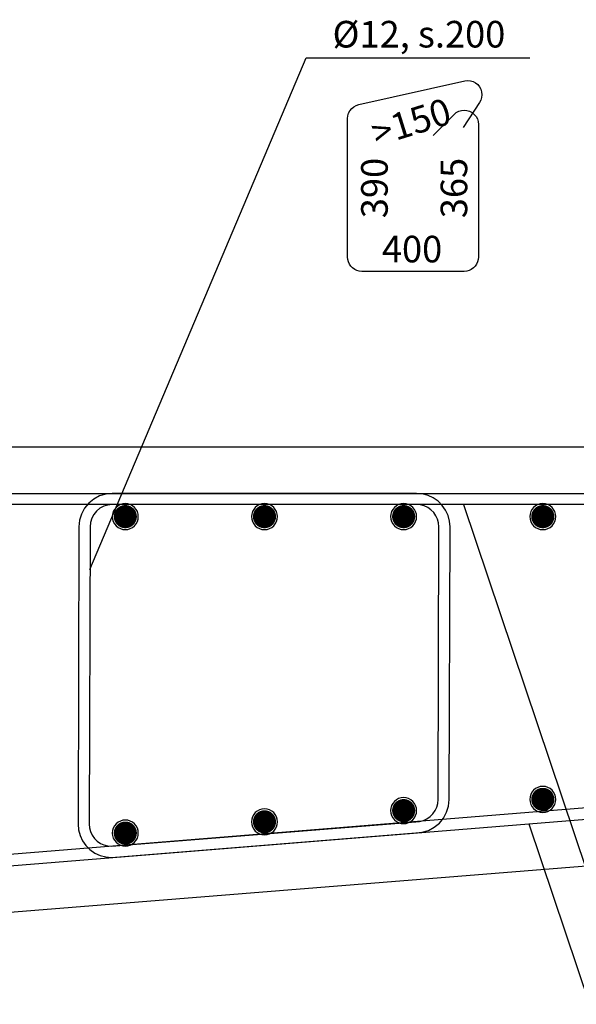
# Model space of a CAD drawing. Units: millimetres. Extents: x 0 to 59450, y 0 to 42050.
# Drawn here: x 25461 to 26961, y 2006 to 4658 of the extents above; entities that cross this region are included whole.
import ezdxf

# ---------------------------------------------------------------- set-up
doc = ezdxf.new("R2010")
doc.units = ezdxf.units.MM
doc.styles.add('Arial', font='ARIAL.TTF', dxfattribs={"height": 0.2})

# ---------------------------------------------------------------- blocks, each defined once
blk = doc.blocks.new('DwgObject-25898103-85645')
at = {"linetype": 'Continuous'}
for points in [[(25723, 3340.9), (25727.3, 3344.7), (25746.1, 3319.8), (25746.1, 3319.8)], [(25727.3, 3344.7), (25732.2, 3347.8), (25746.1, 3319.8), (25746.1, 3319.8)], [(25732.2, 3347.8), (25737.6, 3349.9), (25746.1, 3319.8), (25746.1, 3319.8)], [(25737.6, 3349.9), (25743.2, 3350.9), (25746.1, 3319.8), (25746.1, 3319.8)], [(25743.2, 3350.9), (25749, 3350.9), (25746.1, 3319.8), (25746.1, 3319.8)], [(25749, 3350.9), (25754.7, 3349.9), (25746.1, 3319.8), (25746.1, 3319.8)], [(25754.7, 3349.9), (25760.1, 3347.8), (25746.1, 3319.8), (25746.1, 3319.8)], [(25760.1, 3347.8), (25765, 3344.7), (25746.1, 3319.8), (25746.1, 3319.8)], [(25765, 3344.7), (25769.2, 3340.9), (25746.1, 3319.8), (25746.1, 3319.8)], [(26098, 3340.9), (26102.3, 3344.7), (26121.1, 3319.8), (26121.1, 3319.8)], [(26102.3, 3344.7), (26107.2, 3347.8), (26121.1, 3319.8), (26121.1, 3319.8)], [(26107.2, 3347.8), (26112.6, 3349.9), (26121.1, 3319.8), (26121.1, 3319.8)], [(26112.6, 3349.9), (26118.2, 3350.9), (26121.1, 3319.8), (26121.1, 3319.8)], [(26118.2, 3350.9), (26124, 3350.9), (26121.1, 3319.8), (26121.1, 3319.8)], [(26124, 3350.9), (26129.7, 3349.9), (26121.1, 3319.8), (26121.1, 3319.8)], [(26129.7, 3349.9), (26135.1, 3347.8), (26121.1, 3319.8), (26121.1, 3319.8)], [(26135.1, 3347.8), (26140, 3344.7), (26121.1, 3319.8), (26121.1, 3319.8)], [(26140, 3344.7), (26144.2, 3340.9), (26121.1, 3319.8), (26121.1, 3319.8)], [(26473, 3340.9), (26477.3, 3344.7), (26496.1, 3319.8), (26496.1, 3319.8)], [(26477.3, 3344.7), (26482.2, 3347.8), (26496.1, 3319.8), (26496.1, 3319.8)], [(26482.2, 3347.8), (26487.6, 3349.9), (26496.1, 3319.8), (26496.1, 3319.8)], [(26487.6, 3349.9), (26493.2, 3350.9), (26496.1, 3319.8), (26496.1, 3319.8)], [(26493.2, 3350.9), (26499, 3350.9), (26496.1, 3319.8), (26496.1, 3319.8)], [(26499, 3350.9), (26504.7, 3349.9), (26496.1, 3319.8), (26496.1, 3319.8)], [(26504.7, 3349.9), (26510.1, 3347.8), (26496.1, 3319.8), (26496.1, 3319.8)], [(26510.1, 3347.8), (26515, 3344.7), (26496.1, 3319.8), (26496.1, 3319.8)], [(26515, 3344.7), (26519.2, 3340.9), (26496.1, 3319.8), (26496.1, 3319.8)], [(26848, 3340.9), (26852.3, 3344.7), (26871.1, 3319.8), (26871.1, 3319.8)], [(26852.3, 3344.7), (26857.2, 3347.8), (26871.1, 3319.8), (26871.1, 3319.8)], [(26857.2, 3347.8), (26862.6, 3349.9), (26871.1, 3319.8), (26871.1, 3319.8)], [(26862.6, 3349.9), (26868.2, 3350.9), (26871.1, 3319.8), (26871.1, 3319.8)], [(26868.2, 3350.9), (26874, 3350.9), (26871.1, 3319.8), (26871.1, 3319.8)], [(26874, 3350.9), (26879.7, 3349.9), (26871.1, 3319.8), (26871.1, 3319.8)], [(26879.7, 3349.9), (26885.1, 3347.8), (26871.1, 3319.8), (26871.1, 3319.8)], [(26885.1, 3347.8), (26890, 3344.7), (26871.1, 3319.8), (26871.1, 3319.8)], [(26890, 3344.7), (26894.2, 3340.9), (26871.1, 3319.8), (26871.1, 3319.8)], [(25714.9, 3319.8), (25715.4, 3325.5), (25746.1, 3319.8), (25746.1, 3319.8)], [(25715.4, 3314.1), (25714.9, 3319.8), (25746.1, 3319.8), (25746.1, 3319.8)], [(25715.4, 3325.5), (25717, 3331.1), (25746.1, 3319.8), (25746.1, 3319.8)], [(25717, 3308.5), (25715.4, 3314.1), (25746.1, 3319.8), (25746.1, 3319.8)], [(25717, 3331.1), (25719.6, 3336.3), (25746.1, 3319.8), (25746.1, 3319.8)], [(25719.6, 3303.4), (25717, 3308.5), (25746.1, 3319.8), (25746.1, 3319.8)], [(25719.6, 3336.3), (25723, 3340.9), (25746.1, 3319.8), (25746.1, 3319.8)], [(25723, 3298.7), (25719.6, 3303.4), (25746.1, 3319.8), (25746.1, 3319.8)], [(25727.3, 3294.9), (25723, 3298.7), (25746.1, 3319.8), (25746.1, 3319.8)], [(25732.2, 3291.8), (25727.3, 3294.9), (25746.1, 3319.8), (25746.1, 3319.8)], [(25737.6, 3289.7), (25732.2, 3291.8), (25746.1, 3319.8), (25746.1, 3319.8)], [(25743.2, 3288.7), (25737.6, 3289.7), (25746.1, 3319.8), (25746.1, 3319.8)], [(25749, 3288.7), (25743.2, 3288.7), (25746.1, 3319.8), (25746.1, 3319.8)], [(25769.2, 3340.9), (25772.7, 3336.3), (25746.1, 3319.8), (25746.1, 3319.8)], [(25772.7, 3336.3), (25775.3, 3331.1), (25746.1, 3319.8), (25746.1, 3319.8)], [(25775.3, 3331.1), (25776.8, 3325.5), (25746.1, 3319.8), (25746.1, 3319.8)], [(25776.8, 3325.5), (25777.4, 3319.8), (25746.1, 3319.8), (25746.1, 3319.8)], [(25777.4, 3319.8), (25776.8, 3314.1), (25746.1, 3319.8), (25746.1, 3319.8)], [(25776.8, 3314.1), (25775.3, 3308.5), (25746.1, 3319.8), (25746.1, 3319.8)], [(25775.3, 3308.5), (25772.7, 3303.4), (25746.1, 3319.8), (25746.1, 3319.8)], [(25772.7, 3303.4), (25769.2, 3298.7), (25746.1, 3319.8), (25746.1, 3319.8)], [(25769.2, 3298.7), (25765, 3294.9), (25746.1, 3319.8), (25746.1, 3319.8)], [(25765, 3294.9), (25760.1, 3291.8), (25746.1, 3319.8), (25746.1, 3319.8)], [(25760.1, 3291.8), (25754.7, 3289.7), (25746.1, 3319.8), (25746.1, 3319.8)], [(25754.7, 3289.7), (25749, 3288.7), (25746.1, 3319.8), (25746.1, 3319.8)], [(26089.9, 3319.8), (26090.4, 3325.5), (26121.1, 3319.8), (26121.1, 3319.8)], [(26090.4, 3314.1), (26089.9, 3319.8), (26121.1, 3319.8), (26121.1, 3319.8)], [(26090.4, 3325.5), (26092, 3331.1), (26121.1, 3319.8), (26121.1, 3319.8)], [(26092, 3308.5), (26090.4, 3314.1), (26121.1, 3319.8), (26121.1, 3319.8)], [(26092, 3331.1), (26094.6, 3336.3), (26121.1, 3319.8), (26121.1, 3319.8)], [(26094.6, 3303.4), (26092, 3308.5), (26121.1, 3319.8), (26121.1, 3319.8)], [(26094.6, 3336.3), (26098, 3340.9), (26121.1, 3319.8), (26121.1, 3319.8)], [(26098, 3298.7), (26094.6, 3303.4), (26121.1, 3319.8), (26121.1, 3319.8)], [(26102.3, 3294.9), (26098, 3298.7), (26121.1, 3319.8), (26121.1, 3319.8)], [(26107.2, 3291.8), (26102.3, 3294.9), (26121.1, 3319.8), (26121.1, 3319.8)], [(26112.6, 3289.7), (26107.2, 3291.8), (26121.1, 3319.8), (26121.1, 3319.8)], [(26118.2, 3288.7), (26112.6, 3289.7), (26121.1, 3319.8), (26121.1, 3319.8)], [(26124, 3288.7), (26118.2, 3288.7), (26121.1, 3319.8), (26121.1, 3319.8)], [(26144.2, 3340.9), (26147.7, 3336.3), (26121.1, 3319.8), (26121.1, 3319.8)], [(26147.7, 3336.3), (26150.3, 3331.1), (26121.1, 3319.8), (26121.1, 3319.8)], [(26150.3, 3331.1), (26151.8, 3325.5), (26121.1, 3319.8), (26121.1, 3319.8)], [(26151.8, 3325.5), (26152.4, 3319.8), (26121.1, 3319.8), (26121.1, 3319.8)], [(26152.4, 3319.8), (26151.8, 3314.1), (26121.1, 3319.8), (26121.1, 3319.8)], [(26151.8, 3314.1), (26150.3, 3308.5), (26121.1, 3319.8), (26121.1, 3319.8)], [(26150.3, 3308.5), (26147.7, 3303.4), (26121.1, 3319.8), (26121.1, 3319.8)], [(26147.7, 3303.4), (26144.2, 3298.7), (26121.1, 3319.8), (26121.1, 3319.8)], [(26144.2, 3298.7), (26140, 3294.9), (26121.1, 3319.8), (26121.1, 3319.8)], [(26140, 3294.9), (26135.1, 3291.8), (26121.1, 3319.8), (26121.1, 3319.8)], [(26135.1, 3291.8), (26129.7, 3289.7), (26121.1, 3319.8), (26121.1, 3319.8)], [(26129.7, 3289.7), (26124, 3288.7), (26121.1, 3319.8), (26121.1, 3319.8)], [(26464.9, 3319.8), (26465.4, 3325.5), (26496.1, 3319.8), (26496.1, 3319.8)], [(26465.4, 3314.1), (26464.9, 3319.8), (26496.1, 3319.8), (26496.1, 3319.8)], [(26465.4, 3325.5), (26467, 3331.1), (26496.1, 3319.8), (26496.1, 3319.8)], [(26467, 3308.5), (26465.4, 3314.1), (26496.1, 3319.8), (26496.1, 3319.8)], [(26467, 3331.1), (26469.6, 3336.3), (26496.1, 3319.8), (26496.1, 3319.8)], [(26469.6, 3303.4), (26467, 3308.5), (26496.1, 3319.8), (26496.1, 3319.8)], [(26469.6, 3336.3), (26473, 3340.9), (26496.1, 3319.8), (26496.1, 3319.8)], [(26473, 3298.7), (26469.6, 3303.4), (26496.1, 3319.8), (26496.1, 3319.8)], [(26477.3, 3294.9), (26473, 3298.7), (26496.1, 3319.8), (26496.1, 3319.8)], [(26482.2, 3291.8), (26477.3, 3294.9), (26496.1, 3319.8), (26496.1, 3319.8)], [(26487.6, 3289.7), (26482.2, 3291.8), (26496.1, 3319.8), (26496.1, 3319.8)], [(26493.2, 3288.7), (26487.6, 3289.7), (26496.1, 3319.8), (26496.1, 3319.8)], [(26499, 3288.7), (26493.2, 3288.7), (26496.1, 3319.8), (26496.1, 3319.8)], [(26519.2, 3340.9), (26522.7, 3336.3), (26496.1, 3319.8), (26496.1, 3319.8)], [(26522.7, 3336.3), (26525.3, 3331.1), (26496.1, 3319.8), (26496.1, 3319.8)], [(26525.3, 3331.1), (26526.8, 3325.5), (26496.1, 3319.8), (26496.1, 3319.8)], [(26526.8, 3325.5), (26527.4, 3319.8), (26496.1, 3319.8), (26496.1, 3319.8)], [(26527.4, 3319.8), (26526.8, 3314.1), (26496.1, 3319.8), (26496.1, 3319.8)], [(26526.8, 3314.1), (26525.3, 3308.5), (26496.1, 3319.8), (26496.1, 3319.8)], [(26525.3, 3308.5), (26522.7, 3303.4), (26496.1, 3319.8), (26496.1, 3319.8)], [(26522.7, 3303.4), (26519.2, 3298.7), (26496.1, 3319.8), (26496.1, 3319.8)], [(26519.2, 3298.7), (26515, 3294.9), (26496.1, 3319.8), (26496.1, 3319.8)], [(26515, 3294.9), (26510.1, 3291.8), (26496.1, 3319.8), (26496.1, 3319.8)], [(26510.1, 3291.8), (26504.7, 3289.7), (26496.1, 3319.8), (26496.1, 3319.8)], [(26504.7, 3289.7), (26499, 3288.7), (26496.1, 3319.8), (26496.1, 3319.8)], [(26839.9, 3319.8), (26840.4, 3325.5), (26871.1, 3319.8), (26871.1, 3319.8)], [(26840.4, 3314.1), (26839.9, 3319.8), (26871.1, 3319.8), (26871.1, 3319.8)], [(26840.4, 3325.5), (26842, 3331.1), (26871.1, 3319.8), (26871.1, 3319.8)], [(26842, 3308.5), (26840.4, 3314.1), (26871.1, 3319.8), (26871.1, 3319.8)], [(26842, 3331.1), (26844.6, 3336.3), (26871.1, 3319.8), (26871.1, 3319.8)], [(26844.6, 3303.4), (26842, 3308.5), (26871.1, 3319.8), (26871.1, 3319.8)], [(26844.6, 3336.3), (26848, 3340.9), (26871.1, 3319.8), (26871.1, 3319.8)], [(26848, 3298.7), (26844.6, 3303.4), (26871.1, 3319.8), (26871.1, 3319.8)], [(26852.3, 3294.9), (26848, 3298.7), (26871.1, 3319.8), (26871.1, 3319.8)], [(26857.2, 3291.8), (26852.3, 3294.9), (26871.1, 3319.8), (26871.1, 3319.8)], [(26862.6, 3289.7), (26857.2, 3291.8), (26871.1, 3319.8), (26871.1, 3319.8)], [(26868.2, 3288.7), (26862.6, 3289.7), (26871.1, 3319.8), (26871.1, 3319.8)], [(26874, 3288.7), (26868.2, 3288.7), (26871.1, 3319.8), (26871.1, 3319.8)], [(26894.2, 3340.9), (26897.7, 3336.3), (26871.1, 3319.8), (26871.1, 3319.8)], [(26897.7, 3336.3), (26900.3, 3331.1), (26871.1, 3319.8), (26871.1, 3319.8)], [(26900.3, 3331.1), (26901.8, 3325.5), (26871.1, 3319.8), (26871.1, 3319.8)], [(26901.8, 3325.5), (26902.4, 3319.8), (26871.1, 3319.8), (26871.1, 3319.8)], [(26902.4, 3319.8), (26901.8, 3314.1), (26871.1, 3319.8), (26871.1, 3319.8)], [(26901.8, 3314.1), (26900.3, 3308.5), (26871.1, 3319.8), (26871.1, 3319.8)], [(26900.3, 3308.5), (26897.7, 3303.4), (26871.1, 3319.8), (26871.1, 3319.8)], [(26897.7, 3303.4), (26894.2, 3298.7), (26871.1, 3319.8), (26871.1, 3319.8)], [(26894.2, 3298.7), (26890, 3294.9), (26871.1, 3319.8), (26871.1, 3319.8)], [(26890, 3294.9), (26885.1, 3291.8), (26871.1, 3319.8), (26871.1, 3319.8)], [(26885.1, 3291.8), (26879.7, 3289.7), (26871.1, 3319.8), (26871.1, 3319.8)], [(26879.7, 3289.7), (26874, 3288.7), (26871.1, 3319.8), (26871.1, 3319.8)], [(26842, 2569.6), (26844.6, 2574.8), (26871.1, 2558.3), (26871.1, 2558.3)], [(26844.6, 2574.8), (26848, 2579.4), (26871.1, 2558.3), (26871.1, 2558.3)], [(26848, 2579.4), (26852.3, 2583.3), (26871.1, 2558.3), (26871.1, 2558.3)], [(26852.3, 2583.3), (26857.2, 2586.3), (26871.1, 2558.3), (26871.1, 2558.3)], [(26857.2, 2586.3), (26862.6, 2588.4), (26871.1, 2558.3), (26871.1, 2558.3)], [(26862.6, 2588.4), (26868.2, 2589.4), (26871.1, 2558.3), (26871.1, 2558.3)], [(26868.2, 2589.4), (26874, 2589.4), (26871.1, 2558.3), (26871.1, 2558.3)], [(26874, 2589.4), (26879.7, 2588.4), (26871.1, 2558.3), (26871.1, 2558.3)], [(26879.7, 2588.4), (26885.1, 2586.3), (26871.1, 2558.3), (26871.1, 2558.3)], [(26885.1, 2586.3), (26890, 2583.3), (26871.1, 2558.3), (26871.1, 2558.3)], [(26890, 2583.3), (26894.2, 2579.4), (26871.1, 2558.3), (26871.1, 2558.3)], [(26894.2, 2579.4), (26897.7, 2574.8), (26871.1, 2558.3), (26871.1, 2558.3)], [(26897.7, 2574.8), (26900.3, 2569.6), (26871.1, 2558.3), (26871.1, 2558.3)], [(26469.6, 2544.5), (26473, 2549.1), (26496.1, 2528.1), (26496.1, 2528.1)], [(26473, 2549.1), (26477.3, 2553), (26496.1, 2528.1), (26496.1, 2528.1)], [(26477.3, 2553), (26482.2, 2556), (26496.1, 2528.1), (26496.1, 2528.1)], [(26482.2, 2556), (26487.6, 2558.1), (26496.1, 2528.1), (26496.1, 2528.1)], [(26487.6, 2558.1), (26493.2, 2559.2), (26496.1, 2528.1), (26496.1, 2528.1)], [(26493.2, 2559.2), (26499, 2559.2), (26496.1, 2528.1), (26496.1, 2528.1)], [(26499, 2559.2), (26504.7, 2558.1), (26496.1, 2528.1), (26496.1, 2528.1)], [(26504.7, 2558.1), (26510.1, 2556), (26496.1, 2528.1), (26496.1, 2528.1)], [(26510.1, 2556), (26515, 2553), (26496.1, 2528.1), (26496.1, 2528.1)], [(26515, 2553), (26519.2, 2549.1), (26496.1, 2528.1), (26496.1, 2528.1)], [(26519.2, 2549.1), (26522.7, 2544.5), (26496.1, 2528.1), (26496.1, 2528.1)], [(26839.9, 2558.3), (26840.4, 2564.1), (26871.1, 2558.3), (26871.1, 2558.3)], [(26840.4, 2552.6), (26839.9, 2558.3), (26871.1, 2558.3), (26871.1, 2558.3)], [(26840.4, 2564.1), (26842, 2569.6), (26871.1, 2558.3), (26871.1, 2558.3)], [(26842, 2547), (26840.4, 2552.6), (26871.1, 2558.3), (26871.1, 2558.3)], [(26844.6, 2541.9), (26842, 2547), (26871.1, 2558.3), (26871.1, 2558.3)], [(26848, 2537.3), (26844.6, 2541.9), (26871.1, 2558.3), (26871.1, 2558.3)], [(26852.3, 2533.4), (26848, 2537.3), (26871.1, 2558.3), (26871.1, 2558.3)], [(26857.2, 2530.3), (26852.3, 2533.4), (26871.1, 2558.3), (26871.1, 2558.3)], [(26862.6, 2528.3), (26857.2, 2530.3), (26871.1, 2558.3), (26871.1, 2558.3)], [(26868.2, 2527.2), (26862.6, 2528.3), (26871.1, 2558.3), (26871.1, 2558.3)], [(26874, 2527.2), (26868.2, 2527.2), (26871.1, 2558.3), (26871.1, 2558.3)], [(26900.3, 2569.6), (26901.8, 2564.1), (26871.1, 2558.3), (26871.1, 2558.3)], [(26901.8, 2564.1), (26902.4, 2558.3), (26871.1, 2558.3), (26871.1, 2558.3)], [(26902.4, 2558.3), (26901.8, 2552.6), (26871.1, 2558.3), (26871.1, 2558.3)], [(26901.8, 2552.6), (26900.3, 2547), (26871.1, 2558.3), (26871.1, 2558.3)], [(26900.3, 2547), (26897.7, 2541.9), (26871.1, 2558.3), (26871.1, 2558.3)], [(26897.7, 2541.9), (26894.2, 2537.3), (26871.1, 2558.3), (26871.1, 2558.3)], [(26894.2, 2537.3), (26890, 2533.4), (26871.1, 2558.3), (26871.1, 2558.3)], [(26890, 2533.4), (26885.1, 2530.3), (26871.1, 2558.3), (26871.1, 2558.3)], [(26885.1, 2530.3), (26879.7, 2528.3), (26871.1, 2558.3), (26871.1, 2558.3)], [(26879.7, 2528.3), (26874, 2527.2), (26871.1, 2558.3), (26871.1, 2558.3)], [(26098, 2518.9), (26102.3, 2522.8), (26121.1, 2497.8), (26121.1, 2497.8)], [(26102.3, 2522.8), (26107.2, 2525.8), (26121.1, 2497.8), (26121.1, 2497.8)], [(26107.2, 2525.8), (26112.6, 2527.9), (26121.1, 2497.8), (26121.1, 2497.8)], [(26112.6, 2527.9), (26118.2, 2528.9), (26121.1, 2497.8), (26121.1, 2497.8)], [(26118.2, 2528.9), (26124, 2528.9), (26121.1, 2497.8), (26121.1, 2497.8)], [(26124, 2528.9), (26129.7, 2527.9), (26121.1, 2497.8), (26121.1, 2497.8)], [(26129.7, 2527.9), (26135.1, 2525.8), (26121.1, 2497.8), (26121.1, 2497.8)], [(26135.1, 2525.8), (26140, 2522.8), (26121.1, 2497.8), (26121.1, 2497.8)], [(26140, 2522.8), (26144.2, 2518.9), (26121.1, 2497.8), (26121.1, 2497.8)], [(26464.9, 2528.1), (26465.4, 2533.8), (26496.1, 2528.1), (26496.1, 2528.1)], [(26465.4, 2522.3), (26464.9, 2528.1), (26496.1, 2528.1), (26496.1, 2528.1)], [(26465.4, 2533.8), (26467, 2539.4), (26496.1, 2528.1), (26496.1, 2528.1)], [(26467, 2516.8), (26465.4, 2522.3), (26496.1, 2528.1), (26496.1, 2528.1)], [(26467, 2539.4), (26469.6, 2544.5), (26496.1, 2528.1), (26496.1, 2528.1)], [(26469.6, 2511.6), (26467, 2516.8), (26496.1, 2528.1), (26496.1, 2528.1)], [(26473, 2507), (26469.6, 2511.6), (26496.1, 2528.1), (26496.1, 2528.1)], [(26477.3, 2503.1), (26473, 2507), (26496.1, 2528.1), (26496.1, 2528.1)], [(26482.2, 2500.1), (26477.3, 2503.1), (26496.1, 2528.1), (26496.1, 2528.1)], [(26487.6, 2498), (26482.2, 2500.1), (26496.1, 2528.1), (26496.1, 2528.1)], [(26493.2, 2497), (26487.6, 2498), (26496.1, 2528.1), (26496.1, 2528.1)], [(26499, 2497), (26493.2, 2497), (26496.1, 2528.1), (26496.1, 2528.1)], [(26522.7, 2544.5), (26525.3, 2539.4), (26496.1, 2528.1), (26496.1, 2528.1)], [(26525.3, 2539.4), (26526.8, 2533.8), (26496.1, 2528.1), (26496.1, 2528.1)], [(26526.8, 2533.8), (26527.4, 2528.1), (26496.1, 2528.1), (26496.1, 2528.1)], [(26527.4, 2528.1), (26526.8, 2522.3), (26496.1, 2528.1), (26496.1, 2528.1)], [(26526.8, 2522.3), (26525.3, 2516.8), (26496.1, 2528.1), (26496.1, 2528.1)], [(26525.3, 2516.8), (26522.7, 2511.6), (26496.1, 2528.1), (26496.1, 2528.1)], [(26522.7, 2511.6), (26519.2, 2507), (26496.1, 2528.1), (26496.1, 2528.1)], [(26519.2, 2507), (26515, 2503.1), (26496.1, 2528.1), (26496.1, 2528.1)], [(26515, 2503.1), (26510.1, 2500.1), (26496.1, 2528.1), (26496.1, 2528.1)], [(26510.1, 2500.1), (26504.7, 2498), (26496.1, 2528.1), (26496.1, 2528.1)], [(26504.7, 2498), (26499, 2497), (26496.1, 2528.1), (26496.1, 2528.1)], [(25727.3, 2492.5), (25732.2, 2495.6), (25746.1, 2467.6), (25746.1, 2467.6)], [(25732.2, 2495.6), (25737.6, 2497.6), (25746.1, 2467.6), (25746.1, 2467.6)], [(25737.6, 2497.6), (25743.2, 2498.7), (25746.1, 2467.6), (25746.1, 2467.6)], [(25743.2, 2498.7), (25749, 2498.7), (25746.1, 2467.6), (25746.1, 2467.6)], [(25749, 2498.7), (25754.7, 2497.6), (25746.1, 2467.6), (25746.1, 2467.6)], [(25754.7, 2497.6), (25760.1, 2495.6), (25746.1, 2467.6), (25746.1, 2467.6)], [(25760.1, 2495.6), (25765, 2492.5), (25746.1, 2467.6), (25746.1, 2467.6)], [(26089.9, 2497.8), (26090.4, 2503.6), (26121.1, 2497.8), (26121.1, 2497.8)], [(26090.4, 2492.1), (26089.9, 2497.8), (26121.1, 2497.8), (26121.1, 2497.8)], [(26090.4, 2503.6), (26092, 2509.1), (26121.1, 2497.8), (26121.1, 2497.8)], [(26092, 2486.5), (26090.4, 2492.1), (26121.1, 2497.8), (26121.1, 2497.8)], [(26092, 2509.1), (26094.6, 2514.3), (26121.1, 2497.8), (26121.1, 2497.8)], [(26094.6, 2481.4), (26092, 2486.5), (26121.1, 2497.8), (26121.1, 2497.8)], [(26094.6, 2514.3), (26098, 2518.9), (26121.1, 2497.8), (26121.1, 2497.8)], [(26098, 2476.8), (26094.6, 2481.4), (26121.1, 2497.8), (26121.1, 2497.8)], [(26102.3, 2472.9), (26098, 2476.8), (26121.1, 2497.8), (26121.1, 2497.8)], [(26107.2, 2469.9), (26102.3, 2472.9), (26121.1, 2497.8), (26121.1, 2497.8)], [(26112.6, 2467.8), (26107.2, 2469.9), (26121.1, 2497.8), (26121.1, 2497.8)], [(26118.2, 2466.7), (26112.6, 2467.8), (26121.1, 2497.8), (26121.1, 2497.8)], [(26124, 2466.7), (26118.2, 2466.7), (26121.1, 2497.8), (26121.1, 2497.8)], [(26144.2, 2518.9), (26147.7, 2514.3), (26121.1, 2497.8), (26121.1, 2497.8)], [(26147.7, 2514.3), (26150.3, 2509.1), (26121.1, 2497.8), (26121.1, 2497.8)], [(26150.3, 2509.1), (26151.8, 2503.6), (26121.1, 2497.8), (26121.1, 2497.8)], [(26151.8, 2503.6), (26152.4, 2497.8), (26121.1, 2497.8), (26121.1, 2497.8)], [(26152.4, 2497.8), (26151.8, 2492.1), (26121.1, 2497.8), (26121.1, 2497.8)], [(26151.8, 2492.1), (26150.3, 2486.5), (26121.1, 2497.8), (26121.1, 2497.8)], [(26150.3, 2486.5), (26147.7, 2481.4), (26121.1, 2497.8), (26121.1, 2497.8)], [(26147.7, 2481.4), (26144.2, 2476.8), (26121.1, 2497.8), (26121.1, 2497.8)], [(26144.2, 2476.8), (26140, 2472.9), (26121.1, 2497.8), (26121.1, 2497.8)], [(26140, 2472.9), (26135.1, 2469.9), (26121.1, 2497.8), (26121.1, 2497.8)], [(26135.1, 2469.9), (26129.7, 2467.8), (26121.1, 2497.8), (26121.1, 2497.8)], [(26129.7, 2467.8), (26124, 2466.7), (26121.1, 2497.8), (26121.1, 2497.8)], [(25714.9, 2467.6), (25715.4, 2473.3), (25746.1, 2467.6), (25746.1, 2467.6)], [(25715.4, 2461.8), (25714.9, 2467.6), (25746.1, 2467.6), (25746.1, 2467.6)], [(25715.4, 2473.3), (25717, 2478.9), (25746.1, 2467.6), (25746.1, 2467.6)], [(25717, 2456.3), (25715.4, 2461.8), (25746.1, 2467.6), (25746.1, 2467.6)], [(25717, 2478.9), (25719.6, 2484), (25746.1, 2467.6), (25746.1, 2467.6)], [(25719.6, 2451.1), (25717, 2456.3), (25746.1, 2467.6), (25746.1, 2467.6)], [(25719.6, 2484), (25723, 2488.6), (25746.1, 2467.6), (25746.1, 2467.6)], [(25723, 2446.5), (25719.6, 2451.1), (25746.1, 2467.6), (25746.1, 2467.6)], [(25723, 2488.6), (25727.3, 2492.5), (25746.1, 2467.6), (25746.1, 2467.6)], [(25727.3, 2442.6), (25723, 2446.5), (25746.1, 2467.6), (25746.1, 2467.6)], [(25732.2, 2439.6), (25727.3, 2442.6), (25746.1, 2467.6), (25746.1, 2467.6)], [(25737.6, 2437.5), (25732.2, 2439.6), (25746.1, 2467.6), (25746.1, 2467.6)], [(25743.2, 2436.5), (25737.6, 2437.5), (25746.1, 2467.6), (25746.1, 2467.6)], [(25749, 2436.5), (25743.2, 2436.5), (25746.1, 2467.6), (25746.1, 2467.6)], [(25765, 2492.5), (25769.2, 2488.6), (25746.1, 2467.6), (25746.1, 2467.6)], [(25769.2, 2488.6), (25772.7, 2484), (25746.1, 2467.6), (25746.1, 2467.6)], [(25772.7, 2484), (25775.3, 2478.9), (25746.1, 2467.6), (25746.1, 2467.6)], [(25775.3, 2478.9), (25776.8, 2473.3), (25746.1, 2467.6), (25746.1, 2467.6)], [(25776.8, 2473.3), (25777.4, 2467.6), (25746.1, 2467.6), (25746.1, 2467.6)], [(25777.4, 2467.6), (25776.8, 2461.8), (25746.1, 2467.6), (25746.1, 2467.6)], [(25776.8, 2461.8), (25775.3, 2456.3), (25746.1, 2467.6), (25746.1, 2467.6)], [(25775.3, 2456.3), (25772.7, 2451.1), (25746.1, 2467.6), (25746.1, 2467.6)], [(25772.7, 2451.1), (25769.2, 2446.5), (25746.1, 2467.6), (25746.1, 2467.6)], [(25769.2, 2446.5), (25765, 2442.6), (25746.1, 2467.6), (25746.1, 2467.6)], [(25765, 2442.6), (25760.1, 2439.6), (25746.1, 2467.6), (25746.1, 2467.6)], [(25760.1, 2439.6), (25754.7, 2437.5), (25746.1, 2467.6), (25746.1, 2467.6)], [(25754.7, 2437.5), (25749, 2436.5), (25746.1, 2467.6), (25746.1, 2467.6)]]:
    blk.add_hatch(color=4, dxfattribs=at).paths.add_polyline_path(points)
at = {"color": 7, "linetype": 'Continuous'}
for p, q in [((25650.3, 3177.4), (26233.7, 4555.8)), ((26233.7, 4555.8), (26836.6, 4555.8)), ((26657.1, 3352.3), (27056.3, 2166.2)), ((26871.1, 2558.3), (26871.1, 2558.3)), ((26871.1, 2558.3), (26871.1, 2558.3)), ((26496.1, 2528.1), (26496.1, 2528.1)), ((26496.1, 2528.1), (26496.1, 2528.1)), ((26121.1, 2497.8), (26121.1, 2497.8)), ((26121.1, 2497.8), (26121.1, 2497.8)), ((25746.1, 2467.6), (25746.1, 2467.6)), ((25746.1, 2467.6), (25746.1, 2467.6)), ((26833.5, 2492.6), (26997.1, 2006.4))]:
    blk.add_line(p, q, dxfattribs=at)
at = {"color": 4, "linetype": 'Continuous'}
for p, q in [((26375.7, 4429.4), (26661, 4493.6)), ((26661, 4493.6), (26668.5, 4494.3)), ((26661, 4493.6), (26661, 4493.6)), ((26668.5, 4494.3), (26676, 4493.6)), ((26676, 4493.6), (26683.2, 4491.5)), ((26683.2, 4491.5), (26689.8, 4487.9)), ((26689.8, 4487.9), (26695.7, 4483.2)), ((26695.7, 4483.2), (26700.5, 4477.4)), ((26700.5, 4477.4), (26704, 4470.8)), ((26704, 4470.8), (26706.3, 4463.6)), ((26706.3, 4463.6), (26707, 4456.1)), ((26707, 4456.1), (26706.3, 4448.6)), ((26368.6, 4427.2), (26375.7, 4429.4)), ((26700.6, 4434.7), (26656.4, 4368)), ((26704.2, 4441.4), (26700.6, 4434.7)), ((26706.3, 4448.6), (26704.2, 4441.4)), ((26345.7, 4399.2), (26347.9, 4406.4)), ((26347.9, 4406.4), (26351.4, 4413.1)), ((26351.4, 4413.1), (26356.1, 4418.9)), ((26356.1, 4418.9), (26361.9, 4423.6)), ((26361.9, 4423.6), (26368.6, 4427.2)), ((26575.6, 4346.6), (26632.2, 4403.2)), ((26632.2, 4403.2), (26638, 4407.9)), ((26632.2, 4403.2), (26632.2, 4403.2)), ((26638, 4407.9), (26644.6, 4411.5)), ((26644.6, 4411.5), (26651.8, 4413.7)), ((26651.8, 4413.7), (26659.3, 4414.4)), ((26659.3, 4414.4), (26666.8, 4413.7)), ((26666.8, 4413.7), (26674, 4411.5)), ((26674, 4411.5), (26680.6, 4407.9)), ((26680.6, 4407.9), (26686.5, 4403.2)), ((26686.5, 4403.2), (26691.2, 4397.3)), ((26345, 4391.8), (26345.7, 4399.2)), ((26345, 4018.8), (26345, 4391.8)), ((26345, 4391.8), (26345, 4391.8)), ((26691.2, 4397.3), (26694.8, 4390.7)), ((26694.8, 4390.7), (26697, 4383.5)), ((26697, 4383.5), (26697.7, 4376)), ((26697.7, 4376), (26697.7, 4018.8)), ((26345.5, 4012.1), (26345, 4018.8)), ((26347.3, 4005.7), (26345.5, 4012.1)), ((26350.1, 3999.6), (26347.3, 4005.7)), ((26695.4, 4005.7), (26692.6, 3999.6)), ((26697.1, 4012.1), (26695.4, 4005.7)), ((26697.7, 4018.8), (26697.1, 4012.1)), ((26697.7, 4018.8), (26697.7, 4018.8)), ((26353.9, 3994.1), (26350.1, 3999.6)), ((26358.7, 3989.4), (26353.9, 3994.1)), ((26364.2, 3985.6), (26358.7, 3989.4)), ((26370.2, 3982.7), (26364.2, 3985.6)), ((26376.7, 3981), (26370.2, 3982.7)), ((26383.4, 3980.4), (26376.7, 3981)), ((26659.3, 3980.4), (26383.4, 3980.4)), ((26383.4, 3980.4), (26383.4, 3980.4)), ((26666, 3981), (26659.3, 3980.4)), ((26672.4, 3982.7), (26666, 3981)), ((26678.5, 3985.6), (26672.4, 3982.7)), ((26684, 3989.4), (26678.5, 3985.6)), ((26688.7, 3994.1), (26684, 3989.4)), ((26692.6, 3999.6), (26688.7, 3994.1)), ((15621.1, 3382.3), (29496.1, 3382.3)), ((25676.7, 3375.5), (25661.1, 3367.1)), ((25693.6, 3380.6), (25676.7, 3375.5)), ((25711.1, 3382.3), (25693.6, 3380.6)), ((26531.1, 3382.3), (25711.1, 3382.3)), ((25711.1, 3382.3), (25711.1, 3382.3)), ((26546.8, 3380.9), (26531.1, 3382.3)), ((26561.9, 3376.9), (26546.8, 3380.9)), ((26576.1, 3370.2), (26561.9, 3376.9)), ((26589, 3361.2), (26576.1, 3370.2)), ((29496.1, 3352.3), (15621.1, 3352.3)), ((25636.3, 3342.3), (25628, 3326.7)), ((25647.5, 3355.9), (25636.3, 3342.3)), ((25661.1, 3367.1), (25647.5, 3355.9)), ((25677.8, 3342.2), (25668.7, 3334.7)), ((25688.2, 3347.7), (25677.8, 3342.2)), ((25699.4, 3351.1), (25688.2, 3347.7)), ((25711.1, 3352.3), (25699.4, 3351.1)), ((26531.1, 3352.3), (25711.1, 3352.3)), ((25711.1, 3352.3), (25711.1, 3352.3)), ((25721.4, 3344.6), (25717, 3339.2)), ((25726.7, 3348.9), (25721.4, 3344.6)), ((25732.7, 3352.1), (25726.7, 3348.9)), ((25739.3, 3354.1), (25732.7, 3352.1)), ((25746.1, 3354.8), (25739.3, 3354.1)), ((25753, 3354.1), (25746.1, 3354.8)), ((25759.5, 3352.1), (25753, 3354.1)), ((25765.6, 3348.9), (25759.5, 3352.1)), ((25770.9, 3344.6), (25765.6, 3348.9)), ((25775.2, 3339.2), (25770.9, 3344.6)), ((26096.4, 3344.6), (26092, 3339.2)), ((26101.7, 3348.9), (26096.4, 3344.6)), ((26107.7, 3352.1), (26101.7, 3348.9)), ((26114.3, 3354.1), (26107.7, 3352.1)), ((26121.1, 3354.8), (26114.3, 3354.1)), ((26128, 3354.1), (26121.1, 3354.8)), ((26134.5, 3352.1), (26128, 3354.1)), ((26140.6, 3348.9), (26134.5, 3352.1)), ((26145.9, 3344.6), (26140.6, 3348.9)), ((26150.2, 3339.2), (26145.9, 3344.6)), ((26471.4, 3344.6), (26467, 3339.2)), ((26476.7, 3348.9), (26471.4, 3344.6)), ((26482.7, 3352.1), (26476.7, 3348.9)), ((26489.3, 3354.1), (26482.7, 3352.1)), ((26496.1, 3354.8), (26489.3, 3354.1)), ((26503, 3354.1), (26496.1, 3354.8)), ((26509.5, 3352.1), (26503, 3354.1)), ((26515.6, 3348.9), (26509.5, 3352.1)), ((26520.9, 3344.6), (26515.6, 3348.9)), ((26525.2, 3339.2), (26520.9, 3344.6)), ((26541.5, 3351.4), (26531.1, 3352.3)), ((26551.6, 3348.7), (26541.5, 3351.4)), ((26561.1, 3344.3), (26551.6, 3348.7)), ((26569.7, 3338.3), (26561.1, 3344.3)), ((26600.1, 3350.2), (26589, 3361.2)), ((26609.1, 3337.3), (26600.1, 3350.2)), ((26846.4, 3344.6), (26842, 3339.2)), ((26851.7, 3348.9), (26846.4, 3344.6)), ((26857.7, 3352.1), (26851.7, 3348.9)), ((26864.3, 3354.1), (26857.7, 3352.1)), ((26871.1, 3354.8), (26864.3, 3354.1)), ((26878, 3354.1), (26871.1, 3354.8)), ((26884.5, 3352.1), (26878, 3354.1)), ((26890.6, 3348.9), (26884.5, 3352.1)), ((26895.9, 3344.6), (26890.6, 3348.9)), ((26900.2, 3339.2), (26895.9, 3344.6)), ((25628, 3326.7), (25622.9, 3309.9)), ((25655.7, 3315.3), (25652.3, 3304)), ((25661.2, 3325.6), (25655.7, 3315.3)), ((25668.7, 3334.7), (25661.2, 3325.6)), ((25711.8, 3326.6), (25711.1, 3319.8)), ((25711.1, 3319.8), (25711.8, 3313)), ((25713.8, 3333.2), (25711.8, 3326.6)), ((25717, 3339.2), (25713.8, 3333.2)), ((25778.5, 3333.2), (25775.2, 3339.2)), ((25780.5, 3326.6), (25778.5, 3333.2)), ((25781.1, 3319.8), (25780.5, 3326.6)), ((25780.5, 3313), (25781.1, 3319.8)), ((26086.8, 3326.6), (26086.1, 3319.8)), ((26086.1, 3319.8), (26086.8, 3313)), ((26088.8, 3333.2), (26086.8, 3326.6)), ((26092, 3339.2), (26088.8, 3333.2)), ((26153.5, 3333.2), (26150.2, 3339.2)), ((26155.5, 3326.6), (26153.5, 3333.2)), ((26156.1, 3319.8), (26155.5, 3326.6)), ((26155.5, 3313), (26156.1, 3319.8)), ((26461.8, 3326.6), (26461.1, 3319.8)), ((26461.1, 3319.8), (26461.8, 3313)), ((26463.8, 3333.2), (26461.8, 3326.6)), ((26467, 3339.2), (26463.8, 3333.2)), ((26528.5, 3333.2), (26525.2, 3339.2)), ((26530.5, 3326.6), (26528.5, 3333.2)), ((26531.1, 3319.8), (26530.5, 3326.6)), ((26530.5, 3313), (26531.1, 3319.8)), ((26577.1, 3330.9), (26569.7, 3338.3)), ((26583.1, 3322.3), (26577.1, 3330.9)), ((26587.5, 3312.8), (26583.1, 3322.3)), ((26615.7, 3323.1), (26609.1, 3337.3)), ((26619.8, 3307.9), (26615.7, 3323.1)), ((26836.8, 3326.6), (26836.1, 3319.8)), ((26836.1, 3319.8), (26836.8, 3313)), ((26838.8, 3333.2), (26836.8, 3326.6)), ((26842, 3339.2), (26838.8, 3333.2)), ((26903.5, 3333.2), (26900.2, 3339.2)), ((26905.5, 3326.6), (26903.5, 3333.2)), ((26906.1, 3319.8), (26905.5, 3326.6)), ((26905.5, 3313), (26906.1, 3319.8)), ((25621.1, 3292.3), (25618.8, 2491.9)), ((25622.9, 3309.9), (25621.1, 3292.3)), ((25651.1, 3292.3), (25648.8, 2491.9)), ((25652.3, 3304), (25651.1, 3292.3)), ((25711.8, 3313), (25713.8, 3306.4)), ((25713.8, 3306.4), (25717, 3300.4)), ((25717, 3300.4), (25721.4, 3295.1)), ((25721.4, 3295.1), (25726.7, 3290.7)), ((25726.7, 3290.7), (25732.7, 3287.5)), ((25759.5, 3287.5), (25765.6, 3290.7)), ((25765.6, 3290.7), (25770.9, 3295.1)), ((25770.9, 3295.1), (25775.2, 3300.4)), ((25775.2, 3300.4), (25778.5, 3306.4)), ((25778.5, 3306.4), (25780.5, 3313)), ((26086.8, 3313), (26088.8, 3306.4)), ((26088.8, 3306.4), (26092, 3300.4)), ((26092, 3300.4), (26096.4, 3295.1)), ((26096.4, 3295.1), (26101.7, 3290.7)), ((26101.7, 3290.7), (26107.7, 3287.5)), ((26134.5, 3287.5), (26140.6, 3290.7)), ((26140.6, 3290.7), (26145.9, 3295.1)), ((26145.9, 3295.1), (26150.2, 3300.4)), ((26150.2, 3300.4), (26153.5, 3306.4)), ((26153.5, 3306.4), (26155.5, 3313)), ((26461.8, 3313), (26463.8, 3306.4)), ((26463.8, 3306.4), (26467, 3300.4)), ((26467, 3300.4), (26471.4, 3295.1)), ((26471.4, 3295.1), (26476.7, 3290.7)), ((26476.7, 3290.7), (26482.7, 3287.5)), ((26509.5, 3287.5), (26515.6, 3290.7)), ((26515.6, 3290.7), (26520.9, 3295.1)), ((26520.9, 3295.1), (26525.2, 3300.4)), ((26525.2, 3300.4), (26528.5, 3306.4)), ((26528.5, 3306.4), (26530.5, 3313)), ((26590.2, 3302.7), (26587.5, 3312.8)), ((26588.8, 2558), (26591.1, 3292.3)), ((26591.1, 3292.3), (26590.2, 3302.7)), ((26591.1, 3292.3), (26591.1, 3292.3)), ((26618.8, 2558), (26621.1, 3292.3)), ((26621.1, 3292.3), (26619.8, 3307.9)), ((26621.1, 3292.3), (26621.1, 3292.3)), ((26836.8, 3313), (26838.8, 3306.4)), ((26838.8, 3306.4), (26842, 3300.4)), ((26842, 3300.4), (26846.4, 3295.1)), ((26846.4, 3295.1), (26851.7, 3290.7)), ((26851.7, 3290.7), (26857.7, 3287.5)), ((26884.5, 3287.5), (26890.6, 3290.7)), ((26890.6, 3290.7), (26895.9, 3295.1)), ((26895.9, 3295.1), (26900.2, 3300.4)), ((26900.2, 3300.4), (26903.5, 3306.4)), ((26903.5, 3306.4), (26905.5, 3313)), ((25732.7, 3287.5), (25739.3, 3285.5)), ((25739.3, 3285.5), (25746.1, 3284.8)), ((25746.1, 3284.8), (25753, 3285.5)), ((25753, 3285.5), (25759.5, 3287.5)), ((26107.7, 3287.5), (26114.3, 3285.5)), ((26114.3, 3285.5), (26121.1, 3284.8)), ((26121.1, 3284.8), (26128, 3285.5)), ((26128, 3285.5), (26134.5, 3287.5)), ((26482.7, 3287.5), (26489.3, 3285.5)), ((26489.3, 3285.5), (26496.1, 3284.8)), ((26496.1, 3284.8), (26503, 3285.5)), ((26503, 3285.5), (26509.5, 3287.5)), ((26857.7, 3287.5), (26864.3, 3285.5)), ((26864.3, 3285.5), (26871.1, 3284.8)), ((26871.1, 3284.8), (26878, 3285.5)), ((26878, 3285.5), (26884.5, 3287.5)), ((29994, 2777.6), (22375.9, 2163.2)), ((22378.4, 2133.3), (29996.4, 2747.6)), ((26842, 2577.8), (26838.8, 2571.7)), ((26846.4, 2583.1), (26842, 2577.8)), ((26851.7, 2587.4), (26846.4, 2583.1)), ((26857.7, 2590.6), (26851.7, 2587.4)), ((26864.3, 2592.6), (26857.7, 2590.6)), ((26871.1, 2593.3), (26864.3, 2592.6)), ((26878, 2592.6), (26871.1, 2593.3)), ((26884.5, 2590.6), (26878, 2592.6)), ((26890.6, 2587.4), (26884.5, 2590.6)), ((26895.9, 2583.1), (26890.6, 2587.4)), ((26900.2, 2577.8), (26895.9, 2583.1)), ((26903.5, 2571.7), (26900.2, 2577.8)), ((26467, 2547.5), (26463.8, 2541.5)), ((26471.4, 2552.8), (26467, 2547.5)), ((26476.7, 2557.2), (26471.4, 2552.8)), ((26482.7, 2560.4), (26476.7, 2557.2)), ((26489.3, 2562.4), (26482.7, 2560.4)), ((26496.1, 2563.1), (26489.3, 2562.4)), ((26503, 2562.4), (26496.1, 2563.1)), ((26509.5, 2560.4), (26503, 2562.4)), ((26515.6, 2557.2), (26509.5, 2560.4)), ((26520.9, 2552.8), (26515.6, 2557.2)), ((26525.2, 2547.5), (26520.9, 2552.8)), ((26528.5, 2541.5), (26525.2, 2547.5)), ((26585.2, 2537.5), (26587.9, 2547.6)), ((26587.9, 2547.6), (26588.8, 2558)), ((26617.1, 2540.4), (26618.8, 2558)), ((26836.8, 2565.1), (26836.1, 2558.3)), ((26836.1, 2558.3), (26836.8, 2551.5)), ((26838.8, 2571.7), (26836.8, 2565.1)), ((26836.8, 2551.5), (26838.8, 2544.9)), ((26905.5, 2565.1), (26903.5, 2571.7)), ((26903.5, 2544.9), (26905.5, 2551.5)), ((26906.1, 2558.3), (26905.5, 2565.1)), ((26905.5, 2551.5), (26906.1, 2558.3)), ((26096.4, 2522.6), (26092, 2517.3)), ((26101.7, 2526.9), (26096.4, 2522.6)), ((26107.7, 2530.2), (26101.7, 2526.9)), ((26114.3, 2532.2), (26107.7, 2530.2)), ((26121.1, 2532.8), (26114.3, 2532.2)), ((26128, 2532.2), (26121.1, 2532.8)), ((26134.5, 2530.2), (26128, 2532.2)), ((26140.6, 2526.9), (26134.5, 2530.2)), ((26145.9, 2522.6), (26140.6, 2526.9)), ((26150.2, 2517.3), (26145.9, 2522.6)), ((26461.8, 2534.9), (26461.1, 2528.1)), ((26461.1, 2528.1), (26461.8, 2521.2)), ((26463.8, 2541.5), (26461.8, 2534.9)), ((26461.8, 2521.2), (26463.8, 2514.7)), ((26530.5, 2534.9), (26528.5, 2541.5)), ((26528.5, 2514.7), (26530.5, 2521.2)), ((26531.1, 2528.1), (26530.5, 2534.9)), ((26530.5, 2521.2), (26531.1, 2528.1)), ((26567.4, 2512.1), (26574.8, 2519.4)), ((26574.8, 2519.4), (26580.8, 2528)), ((26580.8, 2528), (26585.2, 2537.5)), ((26603.6, 2508), (26611.9, 2523.6)), ((26611.9, 2523.6), (26617.1, 2540.4)), ((26838.8, 2544.9), (26842, 2538.9)), ((26842, 2538.9), (26846.4, 2533.6)), ((26846.4, 2533.6), (26851.7, 2529.2)), ((26851.7, 2529.2), (26857.7, 2526)), ((26857.7, 2526), (26864.3, 2524)), ((26864.3, 2524), (26871.1, 2523.3)), ((26871.1, 2523.3), (26878, 2524)), ((26878, 2524), (26884.5, 2526)), ((26884.5, 2526), (26890.6, 2529.2)), ((26890.6, 2529.2), (26895.9, 2533.6)), ((26895.9, 2533.6), (26900.2, 2538.9)), ((26900.2, 2538.9), (26903.5, 2544.9)), ((25708.8, 2432), (26528.8, 2498.1)), ((25726.7, 2496.7), (25721.4, 2492.3)), ((25732.7, 2499.9), (25726.7, 2496.7)), ((25739.3, 2501.9), (25732.7, 2499.9)), ((25746.1, 2502.6), (25739.3, 2501.9)), ((25753, 2501.9), (25746.1, 2502.6)), ((25759.5, 2499.9), (25753, 2501.9)), ((25765.6, 2496.7), (25759.5, 2499.9)), ((25770.9, 2492.3), (25765.6, 2496.7)), ((26086.8, 2504.7), (26086.1, 2497.8)), ((26086.1, 2497.8), (26086.8, 2491)), ((26088.8, 2511.2), (26086.8, 2504.7)), ((26092, 2517.3), (26088.8, 2511.2)), ((26153.5, 2511.2), (26150.2, 2517.3)), ((26155.5, 2504.7), (26153.5, 2511.2)), ((26156.1, 2497.8), (26155.5, 2504.7)), ((26155.5, 2491), (26156.1, 2497.8)), ((26463.8, 2514.7), (26467, 2508.6)), ((26467, 2508.6), (26471.4, 2503.3)), ((26471.4, 2503.3), (26476.7, 2499)), ((26476.7, 2499), (26482.7, 2495.7)), ((26482.7, 2495.7), (26489.3, 2493.7)), ((26489.3, 2493.7), (26496.1, 2493.1)), ((26496.1, 2493.1), (26503, 2493.7)), ((26503, 2493.7), (26509.5, 2495.7)), ((26509.5, 2495.7), (26515.6, 2499)), ((26515.6, 2499), (26520.9, 2503.3)), ((26520.9, 2503.3), (26525.2, 2508.6)), ((26525.2, 2508.6), (26528.5, 2514.7)), ((26528.8, 2498.1), (26539.2, 2499)), ((26528.8, 2498.1), (26528.8, 2498.1)), ((26539.2, 2499), (26549.3, 2501.7)), ((26549.3, 2501.7), (26558.8, 2506.1)), ((26558.8, 2506.1), (26567.4, 2512.1)), ((26578.8, 2483.2), (26592.4, 2494.4)), ((26592.4, 2494.4), (26603.6, 2508)), ((25618.8, 2491.9), (25618.8, 2491.9)), ((25618.8, 2491.9), (25620.2, 2476.2)), ((25620.2, 2476.2), (25624.2, 2461.1)), ((25648.8, 2491.9), (25648.8, 2491.9)), ((25648.8, 2491.9), (25649.7, 2481.5)), ((25649.7, 2481.5), (25652.4, 2471.4)), ((25652.4, 2471.4), (25656.8, 2461.9)), ((25708.8, 2401.9), (26528.8, 2468)), ((25711.8, 2474.4), (25711.1, 2467.6)), ((25711.1, 2467.6), (25711.8, 2460.8)), ((25713.8, 2481), (25711.8, 2474.4)), ((25717, 2487), (25713.8, 2481)), ((25721.4, 2492.3), (25717, 2487)), ((25775.2, 2487), (25770.9, 2492.3)), ((25778.5, 2481), (25775.2, 2487)), ((25780.5, 2474.4), (25778.5, 2481)), ((25781.1, 2467.6), (25780.5, 2474.4)), ((25780.5, 2460.8), (25781.1, 2467.6)), ((26086.8, 2491), (26088.8, 2484.4)), ((26088.8, 2484.4), (26092, 2478.4)), ((26092, 2478.4), (26096.4, 2473.1)), ((26096.4, 2473.1), (26101.7, 2468.7)), ((26101.7, 2468.7), (26107.7, 2465.5)), ((26134.5, 2465.5), (26140.6, 2468.7)), ((26140.6, 2468.7), (26145.9, 2473.1)), ((26145.9, 2473.1), (26150.2, 2478.4)), ((26150.2, 2478.4), (26153.5, 2484.4)), ((26153.5, 2484.4), (26155.5, 2491)), ((26528.8, 2468), (26546.4, 2469.7)), ((26528.8, 2468), (26528.8, 2468)), ((26546.4, 2469.7), (26563.2, 2474.9)), ((26563.2, 2474.9), (26578.8, 2483.2)), ((25624.2, 2461.1), (25630.9, 2446.9)), ((25630.9, 2446.9), (25639.8, 2434)), ((25656.8, 2461.9), (25662.8, 2453.3)), ((25662.8, 2453.3), (25670.2, 2445.9)), ((25670.2, 2445.9), (25678.8, 2439.9)), ((25678.8, 2439.9), (25688.3, 2435.5)), ((25711.8, 2460.8), (25713.8, 2454.2)), ((25713.8, 2454.2), (25717, 2448.1)), ((25717, 2448.1), (25721.4, 2442.8)), ((25721.4, 2442.8), (25726.7, 2438.5)), ((25765.6, 2438.5), (25770.9, 2442.8)), ((25770.9, 2442.8), (25775.2, 2448.1)), ((25775.2, 2448.1), (25778.5, 2454.2)), ((25778.5, 2454.2), (25780.5, 2460.8)), ((26107.7, 2465.5), (26114.3, 2463.5)), ((26114.3, 2463.5), (26121.1, 2462.8)), ((26121.1, 2462.8), (26128, 2463.5)), ((26128, 2463.5), (26134.5, 2465.5)), ((25639.8, 2434), (25650.9, 2422.9)), ((25650.9, 2422.9), (25663.8, 2413.9)), ((25663.8, 2413.9), (25678, 2407.3)), ((25688.3, 2435.5), (25698.4, 2432.9)), ((25698.4, 2432.9), (25708.8, 2432)), ((25726.7, 2438.5), (25732.7, 2435.3)), ((25732.7, 2435.3), (25739.3, 2433.3)), ((25739.3, 2433.3), (25746.1, 2432.6)), ((25746.1, 2432.6), (25753, 2433.3)), ((25753, 2433.3), (25759.5, 2435.3)), ((25759.5, 2435.3), (25765.6, 2438.5)), ((25678, 2407.3), (25693.2, 2403.2)), ((25693.2, 2403.2), (25708.8, 2401.9))]:
    blk.add_line(p, q, dxfattribs=at)
at = {"linetype": 'Continuous'}
for p, q in [((29621.1, 3507.3), (15121.1, 3507.3)), ((22371.1, 2007.3), (30121.1, 2632.3))]:
    blk.add_line(p, q, dxfattribs=at)
at = {"color": 7, "linetype": 'Continuous', "style": 'Arial'}
for s, p in [('Ø12, s.200', (26304.5, 4583.2)), ('400', (26437.4, 4004.5))]:
    blk.add_text(s, height=71.63, dxfattribs=at).set_placement(p)
for s, rotation, p in [('>150', 17.3999, (26423.3, 4315.7)), ('390', 90, (26453.2, 4123.4)), ('365', 90, (26667.5, 4123.4))]:
    blk.add_text(s, height=71.63, rotation=rotation, dxfattribs=at).set_placement(p)

msp = doc.modelspace()

# ---------------------------------------------------------------- block references
msp.add_blockref('DwgObject-25898103-85645', (0, 0))

doc.saveas('drawing.dxf')
